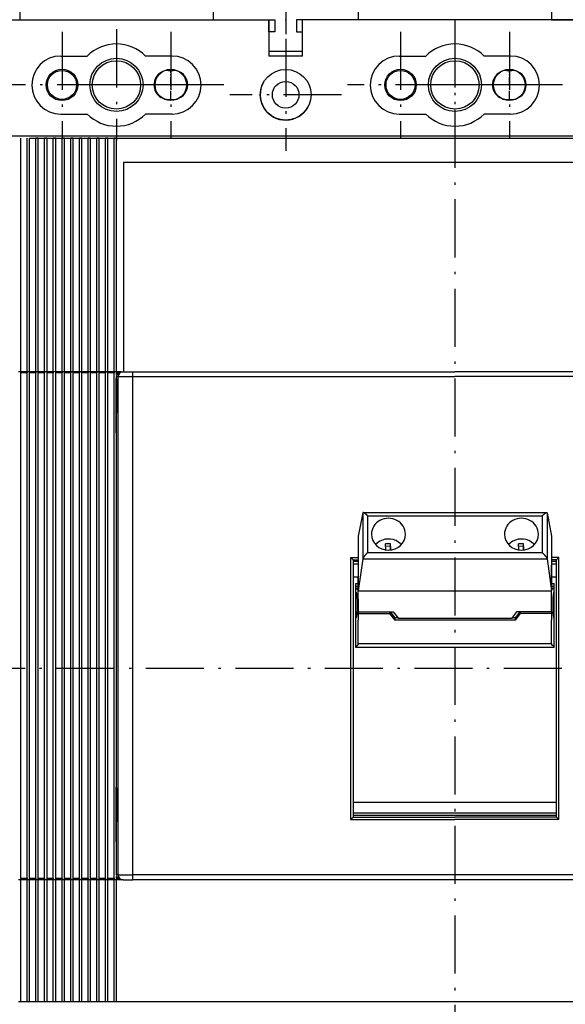
# Model space of a CAD drawing. Extents: x -441 to 873, y 508 to 1052.
# Drawn here: x -297 to -184, y 726 to 929 of the extents above; entities that cross this region are included whole.
import ezdxf
from ezdxf.enums import TextEntityAlignment as Align

# ---------------------------------------------------------------- set-up
doc = ezdxf.new("R2010")
doc.units = 0
doc.linetypes.add('DASHDOT', pattern=[18.5, 12, -3, 0.5, -3])
doc.layers.get('0').update_dxf_attribs({"linetype": 'CONTINUOUS'})
doc.styles.get("Standard").update_dxf_attribs({"font": 'isocp.shx'})
doc.dimstyles.get("Standard").update_dxf_attribs({"dimtxt": 2.5, "dimasz": 2.5, "dimexe": 1.25, "dimexo": 0.625, "dimtad": 1, "dimcen": 2.5, "dimazin": 3, "dimtfac": 1, "dimtmove": 0, "dimatfit": 3})

# ---------------------------------------------------------------- blocks, each defined once
blk = doc.blocks.new('*D77')
at = {"color": 6}
for p, q in [((-382.01014, 906.598862), (-382.01014, 1045.635948)), ((-102.51014, 904.111275), (-102.51014, 1045.635948)), ((-382.01014, 1043.635948), (-102.51014, 1043.635948))]:
    blk.add_line(p, q, dxfattribs=at)
for points in [[(-380.078285, 1044.153587), (-382.01014, 1043.635948), (-380.078285, 1043.118324)], [(-104.441994, 1043.118324), (-102.51014, 1043.635948), (-104.441994, 1044.153587)]]:
    blk.add_lwpolyline(points, dxfattribs=at)
blk.add_text('280', height=3, dxfattribs=at).set_placement((-246.7636, 1045.635948), (-237.756682, 1045.635948), align=Align.FIT)
blk = doc.blocks.new('BLOCK2216')
at = {"color": 7, "linetype": 'DASHDOT'}
for p, q in [((-4.999999, 131.775024), (-4.999999, 108.625023)), ((6.575001, 120.200027), (-16.574999, 120.200027))]:
    blk.add_line(p, q, dxfattribs=at)
blk = doc.blocks.new('BLOCK2217')
at = {"color": 7, "linetype": 'DASHDOT'}
for p, q in [((18.75, 133.204956), (18.75, 111.254959)), ((29.725, 122.229958), (7.775001, 122.229958))]:
    blk.add_line(p, q, dxfattribs=at)
blk = doc.blocks.new('BLOCK2218')
at = {"color": 7, "linetype": 'DASHDOT'}
for p, q in [((41.25, 133.204956), (41.25, 111.254959)), ((52.225002, 122.229958), (30.275002, 122.229958))]:
    blk.add_line(p, q, dxfattribs=at)
blk = doc.blocks.new('BLOCK2219')
at = {"color": 7, "linetype": 'DASHDOT'}
for p, q in [((30, 133.729965), (30, 110.729958)), ((41.5, 122.229958), (18.5, 122.229958))]:
    blk.add_line(p, q, dxfattribs=at)
blk = doc.blocks.new('BLOCK2220')
at = {"color": 7, "linetype": 'DASHDOT'}
for p, q in [((-51.250015, 133.204956), (-51.250015, 111.254959)), ((-40.275013, 122.229958), (-62.225014, 122.229958))]:
    blk.add_line(p, q, dxfattribs=at)
blk = doc.blocks.new('BLOCK2221')
at = {"color": 7, "linetype": 'DASHDOT'}
for p, q in [((-28.750015, 133.204956), (-28.750015, 111.254959)), ((-17.775015, 122.229958), (-39.725014, 122.229958))]:
    blk.add_line(p, q, dxfattribs=at)
blk = doc.blocks.new('BLOCK2222')
at = {"color": 7, "linetype": 'DASHDOT'}
for p, q in [((-40.000015, 133.729965), (-40.000015, 110.729958)), ((-28.500015, 122.229958), (-51.500015, 122.229958))]:
    blk.add_line(p, q, dxfattribs=at)
blk = doc.blocks.new('BLOCK2224')
at = {"color": 7, "linetype": 'DASHDOT'}
for p, q in [((-4.999999, 131.775024), (-4.999999, 108.625023)), ((6.575001, 120.200027), (-16.574999, 120.200027))]:
    blk.add_line(p, q, dxfattribs=at)
blk = doc.blocks.new('BLOCK2248')
at = {"color": 7, "linetype": 'DASHDOT'}
blk.add_line((30, 209.582138), (30, -212.689331), dxfattribs=at)

msp = doc.modelspace()

# ---------------------------------------------------------------- linework, layer by layer
at = {"color": 7, "linetype": 'DASHDOT'}
for p, q in [((-242.17, 926.129), (-242.17, 1022.286)), ((-400.653, 795.099), (-81.749, 795.099))]:
    msp.add_line(p, q, dxfattribs=at)
at = {"color": 7, "ltscale": 0.388245}
for p, q in [((-257.26, 944.629), (-257.26, 929.099)), ((-187.26, 944.629), (-187.26, 929.099))]:
    msp.add_line(p, q, dxfattribs=at)
at = {"color": 7, "ltscale": 0.156441}
for p, q in [((-297.26, 935.356), (-297.26, 929.099)), ((-227.26, 935.356), (-227.26, 929.099))]:
    msp.add_line(p, q, dxfattribs=at)
at = {"color": 7}
for p, q in [((-308.76, 929.099), (-245.76, 929.099)), ((-175.76, 929.099), (-238.76, 929.099)), ((-379.76, 905.099), (-172.26, 905.099)), ((-297.01, 856.349), (-297.01, 904.599)), ((-295.71, 856.349), (-295.71, 904.599)), ((-295.26, 904.629), (-259.26, 904.629)), ((-295.21, 856.349), (-295.21, 904.599)), ((-293.91, 856.349), (-293.91, 904.599)), ((-293.41, 856.349), (-293.41, 904.599)), ((-292.11, 856.349), (-292.11, 904.599)), ((-291.61, 856.349), (-291.61, 904.599)), ((-290.31, 856.349), (-290.31, 904.599)), ((-289.81, 856.349), (-289.81, 904.599)), ((-288.51, 856.349), (-288.51, 904.599)), ((-288.01, 856.349), (-288.01, 904.599)), ((-286.71, 856.349), (-286.71, 904.599)), ((-286.21, 856.349), (-286.21, 904.599)), ((-284.91, 856.349), (-284.91, 904.599)), ((-284.91, 856.349), (-284.91, 904.599)), ((-284.91, 856.349), (-284.91, 904.599)), ((-284.41, 856.349), (-284.41, 904.599)), ((-284.41, 856.349), (-284.41, 904.599)), ((-284.41, 856.349), (-284.41, 904.599)), ((-284.41, 856.349), (-284.41, 904.599)), ((-284.41, 856.349), (-284.41, 904.599)), ((-284.41, 856.349), (-284.41, 904.599)), ((-283.11, 856.349), (-283.11, 904.599)), ((-282.61, 856.349), (-282.61, 904.599)), ((-281.31, 856.349), (-281.31, 904.599)), ((-280.81, 856.349), (-280.81, 904.599)), ((-279.51, 856.349), (-279.51, 904.599)), ((-279.01, 856.349), (-279.01, 904.599)), ((-277.71, 856.349), (-277.71, 904.599)), ((-277.21, 904.599), (-172.26, 904.599)), ((-277.21, 856.349), (-277.21, 904.599)), ((-225.26, 904.629), (-189.26, 904.629)), ((-138.76, 899.599), (-275.76, 899.599)), ((-275.76, 899.599), (-275.76, 856.349)), ((-297.01, 751.599), (-297.01, 856.099)), ((-295.71, 751.599), (-295.71, 856.099)), ((-295.21, 751.599), (-295.21, 856.099)), ((-293.91, 751.599), (-293.91, 856.099)), ((-293.41, 751.599), (-293.41, 856.099)), ((-292.11, 751.599), (-292.11, 856.099)), ((-291.61, 751.599), (-291.61, 856.099)), ((-290.31, 751.599), (-290.31, 856.099)), ((-289.81, 751.599), (-289.81, 856.099)), ((-288.51, 751.599), (-288.51, 856.099)), ((-288.01, 751.599), (-288.01, 856.099)), ((-286.71, 751.599), (-286.71, 856.099)), ((-286.21, 751.599), (-286.21, 856.099)), ((-284.91, 751.599), (-284.91, 856.099)), ((-284.91, 751.599), (-284.91, 856.099)), ((-284.91, 751.599), (-284.91, 856.099)), ((-284.41, 751.599), (-284.41, 856.099)), ((-284.41, 751.599), (-284.41, 856.099)), ((-284.41, 751.599), (-284.41, 856.099)), ((-284.41, 751.599), (-284.41, 856.099)), ((-284.41, 751.599), (-284.41, 856.099)), ((-283.11, 751.599), (-283.11, 856.099)), ((-282.61, 751.599), (-282.61, 856.099)), ((-281.31, 751.599), (-281.31, 856.099)), ((-280.81, 751.599), (-280.81, 856.099)), ((-279.51, 751.599), (-279.51, 856.099)), ((-279.01, 751.599), (-279.01, 856.099)), ((-277.71, 751.599), (-277.71, 856.099)), ((-273.888, 856.349), (-207.26, 856.349)), ((-273.888, 855.349), (-207.26, 855.349)), ((-140.633, 856.349), (-207.26, 856.349)), ((-140.633, 855.349), (-207.26, 855.349)), ((-276.885, 753.349), (-276.885, 854.349)), ((-273.888, 753.349), (-273.888, 854.349)), ((-277.26, 770.349), (-277.26, 847.849)), ((-226.256, 827.256), (-188.264, 827.256)), ((-225.314, 826.592), (-189.206, 826.592)), ((-225.314, 818.953), (-189.206, 818.953)), ((-228.76, 763.775), (-228.76, 817.922)), ((-228.26, 764.308), (-228.26, 817.39)), ((-226.313, 817.698), (-188.208, 817.698)), ((-186.26, 764.308), (-186.26, 817.39)), ((-185.76, 763.775), (-185.76, 817.922)), ((-227.26, 811.076), (-187.26, 811.076)), ((-194.815, 805.03), (-219.706, 805.03)), ((-195.582, 805.366), (-218.938, 805.366)), ((-187.26, 800.078), (-227.26, 800.078)), ((-186.76, 799.328), (-227.76, 799.328)), ((-186.26, 767.317), (-228.26, 767.317)), ((-228.76, 763.775), (-207.26, 763.775)), ((-228.29, 764.245), (-207.26, 764.245)), ((-186.26, 765.099), (-228.26, 765.099)), ((-186.26, 764.599), (-228.26, 764.599)), ((-186.23, 764.245), (-207.26, 764.245)), ((-185.76, 763.775), (-207.26, 763.775)), ((-297.01, 726.099), (-297.01, 751.349)), ((-295.71, 726.099), (-295.71, 751.349)), ((-295.21, 726.099), (-295.21, 751.349)), ((-293.91, 726.099), (-293.91, 751.349)), ((-293.41, 726.099), (-293.41, 751.349)), ((-292.11, 726.099), (-292.11, 751.349)), ((-291.61, 726.099), (-291.61, 751.349)), ((-290.31, 726.099), (-290.31, 751.349)), ((-289.81, 726.099), (-289.81, 751.349)), ((-288.51, 726.099), (-288.51, 751.349)), ((-288.01, 726.099), (-288.01, 751.349)), ((-286.71, 726.099), (-286.71, 751.349)), ((-286.21, 726.099), (-286.21, 751.349)), ((-284.91, 726.099), (-284.91, 751.349)), ((-284.91, 726.099), (-284.91, 751.349)), ((-284.91, 726.099), (-284.91, 751.349)), ((-284.41, 726.099), (-284.41, 751.349)), ((-284.41, 726.099), (-284.41, 751.349)), ((-284.41, 726.099), (-284.41, 751.349)), ((-284.41, 726.099), (-284.41, 751.349)), ((-284.41, 726.099), (-284.41, 751.349)), ((-284.41, 726.099), (-284.41, 751.349)), ((-283.11, 726.099), (-283.11, 751.349)), ((-282.61, 726.099), (-282.61, 751.349)), ((-281.31, 726.099), (-281.31, 751.349)), ((-280.81, 726.099), (-280.81, 751.349)), ((-279.51, 726.099), (-279.51, 751.349)), ((-279.01, 726.099), (-279.01, 751.349)), ((-277.71, 726.099), (-277.71, 751.349)), ((-277.21, 726.099), (-277.21, 751.349)), ((-207.26, 752.349), (-273.888, 752.349)), ((-207.26, 751.349), (-273.888, 751.349)), ((-140.633, 752.349), (-207.26, 752.349)), ((-140.633, 751.349), (-207.26, 751.349)), ((-137.31, 726.099), (-277.21, 726.099))]:
    msp.add_line(p, q, dxfattribs=at)
at = {"color": 7, "ltscale": 0.1875}
for p, q in [((-245.76, 929.099), (-245.76, 921.599)), ((-238.76, 921.599), (-238.76, 929.099))]:
    msp.add_line(p, q, dxfattribs=at)
at = {"color": 7, "ltscale": 0.03125}
for p, q in [((-245.76, 929.099), (-244.51, 929.099)), ((-238.76, 929.099), (-240.01, 929.099)), ((-244.51, 926.599), (-245.76, 926.599)), ((-240.01, 926.599), (-238.76, 926.599))]:
    msp.add_line(p, q, dxfattribs=at)
at = {"color": 7, "ltscale": 0.0625}
for p, q in [((-245.76, 926.599), (-245.76, 929.099)), ((-244.51, 929.099), (-244.51, 926.599)), ((-240.01, 929.099), (-240.01, 926.599))]:
    msp.add_line(p, q, dxfattribs=at)
at = {"color": 7, "ltscale": 0.2875}
msp.add_line((-187.26, 929.099), (-175.76, 929.099), dxfattribs=at)
at = {"color": 7, "ltscale": 0.1}
msp.add_line((-245.76, 926.599), (-245.76, 922.599), dxfattribs=at)
at = {"color": 7, "ltscale": 0.175}
for p, q in [((-245.76, 922.599), (-238.76, 922.599)), ((-238.76, 921.599), (-245.76, 921.599)), ((-277.26, 770.349), (-277.26, 763.349))]:
    msp.add_line(p, q, dxfattribs=at)
at = {"color": 7, "ltscale": 0.13698}
for p, q in [((-288.76, 921.599), (-283.281, 921.599)), ((-265.76, 921.599), (-271.239, 921.599)), ((-218.76, 921.599), (-213.281, 921.599)), ((-195.76, 921.599), (-201.239, 921.599)), ((-288.76, 909.599), (-283.281, 909.599)), ((-265.76, 909.599), (-271.239, 909.599)), ((-218.76, 909.599), (-213.281, 909.599)), ((-195.76, 909.599), (-201.239, 909.599))]:
    msp.add_line(p, q, dxfattribs=at)
at = {"color": 7, "ltscale": 0.025}
for p, q in [((-266.51, 918.629), (-265.51, 918.629)), ((-196.51, 918.629), (-195.51, 918.629)), ((-266.51, 912.629), (-265.51, 912.629)), ((-196.51, 912.629), (-195.51, 912.629)), ((-276.885, 854.349), (-276.885, 855.349)), ((-273.888, 855.349), (-273.888, 856.349)), ((-273.888, 854.349), (-273.888, 855.349)), ((-227.26, 817.099), (-228.26, 817.099)), ((-227.26, 816.599), (-228.26, 816.599)), ((-186.26, 817.099), (-187.26, 817.099)), ((-186.26, 816.599), (-187.26, 816.599)), ((-227.26, 813.915), (-228.26, 813.915)), ((-186.26, 813.915), (-187.26, 813.915)), ((-277.26, 752.349), (-277.26, 753.349)), ((-276.885, 752.349), (-276.885, 753.349)), ((-273.888, 752.349), (-273.888, 753.349)), ((-273.888, 751.349), (-273.888, 752.349))]:
    msp.add_line(p, q, dxfattribs=at)
at = {"color": 7, "linetype": 'DASHDOT', "ltscale": 0.15}
for p, q in [((-266.01, 912.629), (-266.01, 918.629)), ((-196.01, 912.629), (-196.01, 918.629))]:
    msp.add_line(p, q, dxfattribs=at)
at = {"color": 7, "ltscale": 0.0325}
for p, q in [((-295.21, 904.599), (-293.91, 904.599)), ((-293.41, 904.599), (-292.11, 904.599)), ((-291.61, 904.599), (-290.31, 904.599)), ((-289.81, 904.599), (-288.51, 904.599)), ((-288.01, 904.599), (-286.71, 904.599)), ((-286.21, 904.599), (-284.91, 904.599)), ((-284.41, 904.599), (-283.11, 904.599)), ((-282.61, 904.599), (-281.31, 904.599)), ((-280.81, 904.599), (-279.51, 904.599)), ((-279.01, 904.599), (-277.71, 904.599)), ((-295.71, 856.349), (-297.01, 856.349)), ((-295.71, 856.099), (-297.01, 856.099)), ((-293.91, 856.349), (-295.21, 856.349)), ((-293.91, 856.099), (-295.21, 856.099)), ((-292.11, 856.349), (-293.41, 856.349)), ((-292.11, 856.099), (-293.41, 856.099)), ((-290.31, 856.349), (-291.61, 856.349)), ((-290.31, 856.099), (-291.61, 856.099)), ((-288.51, 856.349), (-289.81, 856.349)), ((-288.51, 856.099), (-289.81, 856.099)), ((-286.71, 856.349), (-288.01, 856.349)), ((-286.71, 856.099), (-288.01, 856.099)), ((-284.91, 856.349), (-286.21, 856.349)), ((-284.91, 856.349), (-286.21, 856.349)), ((-284.91, 856.349), (-286.21, 856.349)), ((-284.91, 856.099), (-286.21, 856.099)), ((-284.91, 856.099), (-286.21, 856.099)), ((-284.91, 856.099), (-286.21, 856.099)), ((-283.11, 856.349), (-284.41, 856.349)), ((-283.11, 856.099), (-284.41, 856.099)), ((-281.31, 856.349), (-282.61, 856.349)), ((-281.31, 856.099), (-282.61, 856.099)), ((-279.51, 856.349), (-280.81, 856.349)), ((-279.51, 856.099), (-280.81, 856.099)), ((-277.71, 856.349), (-279.01, 856.349)), ((-277.71, 856.099), (-279.01, 856.099)), ((-295.71, 751.599), (-297.01, 751.599)), ((-295.71, 751.349), (-297.01, 751.349)), ((-293.91, 751.599), (-295.21, 751.599)), ((-293.91, 751.349), (-295.21, 751.349)), ((-292.11, 751.599), (-293.41, 751.599)), ((-292.11, 751.349), (-293.41, 751.349)), ((-290.31, 751.599), (-291.61, 751.599)), ((-290.31, 751.349), (-291.61, 751.349)), ((-288.51, 751.599), (-289.81, 751.599)), ((-288.51, 751.349), (-289.81, 751.349)), ((-286.71, 751.599), (-288.01, 751.599)), ((-286.71, 751.349), (-288.01, 751.349)), ((-284.91, 751.599), (-286.21, 751.599)), ((-284.91, 751.599), (-286.21, 751.599)), ((-284.91, 751.599), (-286.21, 751.599)), ((-284.91, 751.349), (-286.21, 751.349)), ((-284.91, 751.349), (-286.21, 751.349)), ((-284.91, 751.349), (-286.21, 751.349)), ((-283.11, 751.599), (-284.41, 751.599)), ((-283.11, 751.349), (-284.41, 751.349)), ((-281.31, 751.599), (-282.61, 751.599)), ((-281.31, 751.349), (-282.61, 751.349)), ((-279.51, 751.599), (-280.81, 751.599)), ((-279.51, 751.349), (-280.81, 751.349)), ((-277.71, 751.599), (-279.01, 751.599)), ((-277.71, 751.349), (-279.01, 751.349)), ((-295.71, 726.099), (-297.01, 726.099)), ((-293.91, 726.099), (-295.21, 726.099)), ((-292.11, 726.099), (-293.41, 726.099)), ((-290.31, 726.099), (-291.61, 726.099)), ((-288.51, 726.099), (-289.81, 726.099)), ((-286.71, 726.099), (-288.01, 726.099)), ((-284.91, 726.099), (-286.21, 726.099)), ((-283.11, 726.099), (-284.41, 726.099)), ((-281.31, 726.099), (-282.61, 726.099)), ((-279.51, 726.099), (-280.81, 726.099)), ((-277.71, 726.099), (-279.01, 726.099))]:
    msp.add_line(p, q, dxfattribs=at)
at = {"color": 7, "ltscale": 0.0125}
for p, q in [((-293.41, 904.599), (-293.91, 904.599)), ((-291.61, 904.599), (-292.11, 904.599)), ((-289.81, 904.599), (-290.31, 904.599)), ((-288.01, 904.599), (-288.51, 904.599)), ((-286.21, 904.599), (-286.71, 904.599)), ((-284.41, 904.599), (-284.91, 904.599)), ((-282.61, 904.599), (-283.11, 904.599)), ((-280.81, 904.599), (-281.31, 904.599)), ((-279.01, 904.599), (-279.51, 904.599)), ((-277.21, 904.599), (-277.71, 904.599)), ((-297.01, 856.349), (-297.51, 856.349)), ((-295.21, 856.349), (-295.71, 856.349)), ((-293.41, 856.349), (-293.91, 856.349)), ((-291.61, 856.349), (-292.11, 856.349)), ((-289.81, 856.349), (-290.31, 856.349)), ((-288.01, 856.349), (-288.51, 856.349)), ((-286.21, 856.349), (-286.71, 856.349)), ((-284.41, 856.349), (-284.91, 856.349)), ((-284.41, 856.349), (-284.91, 856.349)), ((-284.41, 856.349), (-284.91, 856.349)), ((-284.41, 856.349), (-284.91, 856.349)), ((-284.41, 856.349), (-284.91, 856.349)), ((-282.61, 856.349), (-283.11, 856.349)), ((-280.81, 856.349), (-281.31, 856.349)), ((-279.01, 856.349), (-279.51, 856.349)), ((-277.21, 856.349), (-277.71, 856.349)), ((-277.26, 854.849), (-277.26, 855.349)), ((-277.26, 854.849), (-277.26, 854.349)), ((-297.01, 751.349), (-297.51, 751.349)), ((-295.21, 751.349), (-295.71, 751.349)), ((-293.41, 751.349), (-293.91, 751.349)), ((-291.61, 751.349), (-292.11, 751.349)), ((-289.81, 751.349), (-290.31, 751.349)), ((-288.01, 751.349), (-288.51, 751.349)), ((-286.21, 751.349), (-286.71, 751.349)), ((-284.41, 751.349), (-284.91, 751.349)), ((-284.41, 751.349), (-284.91, 751.349)), ((-284.41, 751.349), (-284.91, 751.349)), ((-284.41, 751.349), (-284.91, 751.349)), ((-284.41, 751.349), (-284.91, 751.349)), ((-282.61, 751.349), (-283.11, 751.349)), ((-280.81, 751.349), (-281.31, 751.349)), ((-279.01, 751.349), (-279.51, 751.349)), ((-277.21, 751.349), (-277.71, 751.349)), ((-297.01, 726.099), (-297.51, 726.099)), ((-295.21, 726.099), (-295.71, 726.099)), ((-293.41, 726.099), (-293.91, 726.099)), ((-291.61, 726.099), (-292.11, 726.099)), ((-289.81, 726.099), (-290.31, 726.099)), ((-288.01, 726.099), (-288.51, 726.099)), ((-286.21, 726.099), (-286.71, 726.099)), ((-284.41, 726.099), (-284.91, 726.099)), ((-282.61, 726.099), (-283.11, 726.099)), ((-280.81, 726.099), (-281.31, 726.099)), ((-279.01, 726.099), (-279.51, 726.099)), ((-277.21, 726.099), (-277.71, 726.099))]:
    msp.add_line(p, q, dxfattribs=at)
at = {"color": 7, "ltscale": 0.00625}
for p, q in [((-297.01, 856.099), (-297.01, 856.349)), ((-295.71, 856.349), (-295.71, 856.099)), ((-295.21, 856.099), (-295.21, 856.349)), ((-293.91, 856.349), (-293.91, 856.099)), ((-293.41, 856.099), (-293.41, 856.349)), ((-292.11, 856.349), (-292.11, 856.099)), ((-291.61, 856.099), (-291.61, 856.349)), ((-290.31, 856.349), (-290.31, 856.099)), ((-289.81, 856.099), (-289.81, 856.349)), ((-288.51, 856.349), (-288.51, 856.099)), ((-288.01, 856.099), (-288.01, 856.349)), ((-286.71, 856.349), (-286.71, 856.099)), ((-286.21, 856.099), (-286.21, 856.349)), ((-284.91, 856.349), (-284.91, 856.099)), ((-284.91, 856.349), (-284.91, 856.099)), ((-284.91, 856.349), (-284.91, 856.099)), ((-284.41, 856.099), (-284.41, 856.349)), ((-284.41, 856.099), (-284.41, 856.349)), ((-284.41, 856.099), (-284.41, 856.349)), ((-284.41, 856.099), (-284.41, 856.349)), ((-284.41, 856.099), (-284.41, 856.349)), ((-283.11, 856.349), (-283.11, 856.099)), ((-282.61, 856.099), (-282.61, 856.349)), ((-281.31, 856.349), (-281.31, 856.099)), ((-280.81, 856.099), (-280.81, 856.349)), ((-279.51, 856.349), (-279.51, 856.099)), ((-279.01, 856.099), (-279.01, 856.349)), ((-277.71, 856.349), (-277.71, 856.099)), ((-277.21, 856.099), (-277.21, 856.349)), ((-297.01, 751.349), (-297.01, 751.599)), ((-295.71, 751.599), (-295.71, 751.349)), ((-295.21, 751.349), (-295.21, 751.599)), ((-293.91, 751.599), (-293.91, 751.349)), ((-293.41, 751.349), (-293.41, 751.599)), ((-292.11, 751.599), (-292.11, 751.349)), ((-291.61, 751.349), (-291.61, 751.599)), ((-290.31, 751.599), (-290.31, 751.349)), ((-289.81, 751.349), (-289.81, 751.599)), ((-288.51, 751.599), (-288.51, 751.349)), ((-288.01, 751.349), (-288.01, 751.599)), ((-286.71, 751.599), (-286.71, 751.349)), ((-286.21, 751.349), (-286.21, 751.599)), ((-284.91, 751.599), (-284.91, 751.349)), ((-284.91, 751.599), (-284.91, 751.349)), ((-284.91, 751.599), (-284.91, 751.349)), ((-284.41, 751.349), (-284.41, 751.599)), ((-284.41, 751.349), (-284.41, 751.599)), ((-284.41, 751.349), (-284.41, 751.599)), ((-284.41, 751.349), (-284.41, 751.599)), ((-284.41, 751.349), (-284.41, 751.599)), ((-283.11, 751.599), (-283.11, 751.349)), ((-282.61, 751.349), (-282.61, 751.599)), ((-281.31, 751.599), (-281.31, 751.349)), ((-280.81, 751.349), (-280.81, 751.599)), ((-279.51, 751.599), (-279.51, 751.349)), ((-279.01, 751.349), (-279.01, 751.599)), ((-277.71, 751.599), (-277.71, 751.349)), ((-277.21, 751.349), (-277.21, 751.599))]:
    msp.add_line(p, q, dxfattribs=at)
at = {"color": 7, "ltscale": 0.02875}
for p, q in [((-283.26, 856.349), (-284.41, 856.349)), ((-283.26, 856.349), (-284.41, 856.349)), ((-283.26, 856.349), (-284.41, 856.349)), ((-283.26, 856.349), (-284.41, 856.349)), ((-283.26, 856.099), (-284.41, 856.099)), ((-283.26, 856.099), (-284.41, 856.099)), ((-283.26, 856.099), (-284.41, 856.099)), ((-283.26, 856.099), (-284.41, 856.099))]:
    msp.add_line(p, q, dxfattribs=at)
at = {"color": 7, "ltscale": 0.003349}
for p, q in [((-277.41, 854.983), (-277.41, 854.849)), ((-277.41, 843.849), (-277.41, 843.715)), ((-277.41, 770.483), (-277.41, 770.349)), ((-277.41, 759.349), (-277.41, 759.215))]:
    msp.add_line(p, q, dxfattribs=at)
at = {"color": 7, "ltscale": 0.003748}
for p, q in [((-277.41, 854.983), (-277.26, 854.983)), ((-277.41, 854.849), (-277.26, 854.849))]:
    msp.add_line(p, q, dxfattribs=at)
at = {"color": 7, "ltscale": 0.275}
for p, q in [((-277.41, 854.849), (-277.41, 843.849)), ((-277.41, 770.349), (-277.41, 759.349))]:
    msp.add_line(p, q, dxfattribs=at)
at = {"color": 7, "ltscale": 0.009381}
for p, q in [((-277.26, 855.349), (-276.885, 855.349)), ((-276.885, 752.349), (-277.26, 752.349))]:
    msp.add_line(p, q, dxfattribs=at)
at = {"color": 7, "ltscale": 0.023774}
msp.add_line((-276.259, 856.349), (-277.21, 856.349), dxfattribs=at)
at = {"color": 7, "ltscale": 0.007223}
for p, q in [((-276.921, 856.099), (-277.21, 856.099)), ((-276.921, 751.599), (-277.21, 751.599))]:
    msp.add_line(p, q, dxfattribs=at)
at = {"color": 7, "ltscale": 0.006249}
msp.add_line((-277.21, 855.849), (-277.21, 856.099), dxfattribs=at)
at = {"color": 7, "ltscale": 0.004725}
msp.add_line((-277.21, 855.66), (-277.21, 855.849), dxfattribs=at)
at = {"color": 7, "ltscale": 0.002104}
msp.add_line((-277.21, 855.849), (-277.126, 855.849), dxfattribs=at)
at = {"color": 7, "ltscale": 0.074929}
for p, q in [((-276.885, 855.349), (-273.888, 855.349)), ((-276.885, 752.349), (-273.888, 752.349))]:
    msp.add_line(p, q, dxfattribs=at)
at = {"color": 7, "ltscale": 0.009334}
for p, q in [((-276.259, 856.349), (-275.886, 856.349)), ((-275.886, 751.349), (-276.259, 751.349))]:
    msp.add_line(p, q, dxfattribs=at)
at = {"color": 7, "ltscale": 0.049953}
for p, q in [((-275.886, 856.349), (-273.888, 856.349)), ((-275.886, 751.349), (-273.888, 751.349))]:
    msp.add_line(p, q, dxfattribs=at)
at = {"color": 7, "ltscale": 0.1625}
msp.add_line((-277.26, 854.349), (-277.26, 847.849), dxfattribs=at)
at = {"color": 7, "ltscale": 0.003749}
for p, q in [((-277.41, 843.849), (-277.26, 843.849)), ((-277.41, 843.715), (-277.26, 843.715))]:
    msp.add_line(p, q, dxfattribs=at)
at = {"color": 7, "ltscale": 0.123209}
for p, q in [((-226.313, 827.215), (-227.26, 822.379)), ((-188.208, 827.216), (-187.26, 822.379))]:
    msp.add_line(p, q, dxfattribs=at)
at = {"color": 7, "ltscale": 0.237946}
for p, q in [((-226.313, 827.215), (-226.313, 817.698)), ((-188.208, 827.216), (-188.208, 817.698))]:
    msp.add_line(p, q, dxfattribs=at)
at = {"color": 7, "ltscale": 5.5e-05}
for p, q in [((-225.316, 826.592), (-225.314, 826.592)), ((-189.204, 826.592), (-189.206, 826.592))]:
    msp.add_line(p, q, dxfattribs=at)
at = {"color": 7, "ltscale": 0.190975}
for p, q in [((-225.314, 826.592), (-225.314, 818.953)), ((-189.206, 826.592), (-189.206, 818.953))]:
    msp.add_line(p, q, dxfattribs=at)
at = {"color": 7, "ltscale": 0.282569}
for p, q in [((-227.26, 822.379), (-227.26, 811.076)), ((-187.26, 822.379), (-187.26, 811.076))]:
    msp.add_line(p, q, dxfattribs=at)
at = {"color": 7, "ltscale": 0.031012}
msp.add_line((-221.532, 819.514), (-221.583, 820.754), dxfattribs=at)
at = {"color": 7, "ltscale": 0.024447}
for p, q in [((-220.584, 820.266), (-221.561, 820.234)), ((-193.084, 820.266), (-194.061, 820.234))]:
    msp.add_line(p, q, dxfattribs=at)
at = {"color": 7, "ltscale": 0.013014}
for p, q in [((-220.584, 820.266), (-220.584, 820.787)), ((-193.084, 820.266), (-193.084, 820.787))]:
    msp.add_line(p, q, dxfattribs=at)
at = {"color": 7, "ltscale": 0.024975}
for p, q in [((-220.543, 819.788), (-220.584, 820.787)), ((-193.042, 819.788), (-193.084, 820.787))]:
    msp.add_line(p, q, dxfattribs=at)
at = {"color": 7, "ltscale": 0.019039}
msp.add_line((-220.556, 819.505), (-220.584, 820.266), dxfattribs=at)
at = {"color": 7, "ltscale": 0.031011}
msp.add_line((-194.032, 819.514), (-194.083, 820.754), dxfattribs=at)
at = {"color": 7, "ltscale": 0.019038}
msp.add_line((-193.056, 819.505), (-193.084, 820.266), dxfattribs=at)
at = {"color": 7, "ltscale": 0.007003}
msp.add_line((-220.532, 819.509), (-220.543, 819.788), dxfattribs=at)
at = {"color": 7, "ltscale": 0.007002}
msp.add_line((-193.032, 819.509), (-193.042, 819.788), dxfattribs=at)
at = {"color": 7, "ltscale": 0.016612}
for p, q in [((-228.29, 817.452), (-228.76, 817.922)), ((-186.23, 817.452), (-185.76, 817.922)), ((-228.76, 763.775), (-228.29, 764.245)), ((-185.76, 763.775), (-186.23, 764.245))]:
    msp.add_line(p, q, dxfattribs=at)
at = {"color": 7, "ltscale": 0.0375}
for p, q in [((-228.76, 817.922), (-227.26, 817.922)), ((-185.76, 817.922), (-187.26, 817.922))]:
    msp.add_line(p, q, dxfattribs=at)
at = {"color": 7, "ltscale": 0.025754}
for p, q in [((-228.29, 817.452), (-227.26, 817.452)), ((-186.23, 817.452), (-187.26, 817.452))]:
    msp.add_line(p, q, dxfattribs=at)
at = {"color": 7, "ltscale": 0.167219}
for p, q in [((-226.313, 817.698), (-227.26, 811.076)), ((-188.208, 817.698), (-187.26, 811.076))]:
    msp.add_line(p, q, dxfattribs=at)
at = {"color": 7, "ltscale": 0.011773}
msp.add_line((-187.26, 815.862), (-187.26, 816.333), dxfattribs=at)
at = {"color": 7, "ltscale": 0.070475}
msp.add_line((-187.26, 813.043), (-187.26, 815.862), dxfattribs=at)
at = {"color": 7, "ltscale": 0.012498}
for p, q in [((-227.76, 812.601), (-227.26, 812.601)), ((-227.76, 812.009), (-227.26, 812.009)), ((-227.76, 811.585), (-227.26, 811.585))]:
    msp.add_line(p, q, dxfattribs=at)
at = {"color": 7, "ltscale": 0.331828}
for p, q in [((-227.76, 799.328), (-227.76, 812.601)), ((-186.76, 799.328), (-186.76, 812.601))]:
    msp.add_line(p, q, dxfattribs=at)
at = {"color": 7, "ltscale": 0.111227}
msp.add_line((-227.26, 809.418), (-227.26, 813.867), dxfattribs=at)
at = {"color": 7, "ltscale": 0.012502}
for p, q in [((-187.26, 812.601), (-186.76, 812.601)), ((-187.26, 812.009), (-186.76, 812.009)), ((-187.26, 811.585), (-186.76, 811.585))]:
    msp.add_line(p, q, dxfattribs=at)
at = {"color": 7, "ltscale": 0.109166}
for p, q in [((-227.26, 806.71), (-227.26, 811.076)), ((-187.26, 806.71), (-187.26, 811.076))]:
    msp.add_line(p, q, dxfattribs=at)
at = {"color": 7, "ltscale": 0.017667}
msp.add_line((-186.76, 810.809), (-186.76, 811.516), dxfattribs=at)
at = {"color": 7, "ltscale": 0.064331}
msp.add_line((-227.26, 809.418), (-227.26, 806.845), dxfattribs=at)
at = {"color": 7, "ltscale": 0.011774}
for p, q in [((-227.26, 806.845), (-227.26, 806.374)), ((-219.706, 805.501), (-219.706, 805.03)), ((-194.815, 805.501), (-194.815, 805.03))]:
    msp.add_line(p, q, dxfattribs=at)
at = {"color": 7, "ltscale": 0.18125}
for p, q in [((-227.26, 806.71), (-220.01, 806.71)), ((-187.26, 806.71), (-194.51, 806.71))]:
    msp.add_line(p, q, dxfattribs=at)
at = {"color": 7, "ltscale": 0.162067}
for p, q in [((-227.26, 806.374), (-220.777, 806.374)), ((-187.26, 806.374), (-193.743, 806.374))]:
    msp.add_line(p, q, dxfattribs=at)
at = {"color": 7, "ltscale": 0.03359}
for p, q in [((-227.26, 806.374), (-227.26, 805.03)), ((-187.26, 806.374), (-187.26, 805.03))]:
    msp.add_line(p, q, dxfattribs=at)
at = {"color": 7, "ltscale": 0.008397}
msp.add_line((-220.777, 806.71), (-220.777, 806.374), dxfattribs=at)
at = {"color": 7, "ltscale": 0.042968}
for p, q in [((-220.777, 806.374), (-219.706, 805.03)), ((-220.01, 806.71), (-218.938, 805.366)), ((-194.51, 806.71), (-195.582, 805.366)), ((-193.743, 806.374), (-194.815, 805.03))]:
    msp.add_line(p, q, dxfattribs=at)
at = {"color": 7, "ltscale": 0.027906}
msp.add_line((-220.67, 806.71), (-219.974, 805.837), dxfattribs=at)
at = {"color": 7, "ltscale": 0.027907}
msp.add_line((-193.851, 806.71), (-194.547, 805.837), dxfattribs=at)
at = {"color": 7, "ltscale": 0.008398}
msp.add_line((-193.743, 806.71), (-193.743, 806.374), dxfattribs=at)
at = {"color": 7, "ltscale": 0.008399}
msp.add_line((-187.26, 806.71), (-187.26, 806.374), dxfattribs=at)
at = {"color": 7, "ltscale": 0.123814}
for p, q in [((-227.26, 800.078), (-227.26, 805.03)), ((-187.26, 800.078), (-187.26, 805.03))]:
    msp.add_line(p, q, dxfattribs=at)
at = {"color": 7, "ltscale": 0.010742}
for p, q in [((-219.974, 805.837), (-219.706, 805.501)), ((-194.547, 805.837), (-194.815, 805.501))]:
    msp.add_line(p, q, dxfattribs=at)
at = {"color": 7, "ltscale": 0.016492}
for p, q in [((-219.046, 805.501), (-219.706, 805.501)), ((-194.815, 805.501), (-195.474, 805.501))]:
    msp.add_line(p, q, dxfattribs=at)
at = {"color": 7, "ltscale": 0.14329}
msp.add_line((-186.76, 799.684), (-186.76, 805.415), dxfattribs=at)
at = {"color": 7, "ltscale": 0.002536}
for p, q in [((-227.26, 800.078), (-227.26, 799.976)), ((-187.26, 800.078), (-187.26, 799.976))]:
    msp.add_line(p, q, dxfattribs=at)
at = {"color": 7, "ltscale": 0.00375}
for p, q in [((-277.41, 770.483), (-277.26, 770.483)), ((-277.41, 770.349), (-277.26, 770.349)), ((-277.26, 768.099), (-277.41, 768.099)), ((-277.41, 762.999), (-277.26, 762.999)), ((-277.41, 760.999), (-277.26, 760.999)), ((-277.26, 759.349), (-277.41, 759.349)), ((-277.41, 759.215), (-277.26, 759.215))]:
    msp.add_line(p, q, dxfattribs=at)
at = {"color": 7, "ltscale": 0.25}
msp.add_line((-277.26, 753.349), (-277.26, 763.349), dxfattribs=at)
at = {"color": 7, "ltscale": 0.028752}
for p, q in [((-283.26, 751.599), (-284.41, 751.599)), ((-283.26, 751.599), (-284.41, 751.599)), ((-283.26, 751.599), (-284.41, 751.599)), ((-283.26, 751.599), (-284.41, 751.599)), ((-283.26, 751.349), (-284.41, 751.349)), ((-283.26, 751.349), (-284.41, 751.349)), ((-283.26, 751.349), (-284.41, 751.349)), ((-283.26, 751.349), (-284.41, 751.349))]:
    msp.add_line(p, q, dxfattribs=at)
at = {"color": 7, "ltscale": 0.010952}
msp.add_line((-277.21, 751.599), (-277.21, 752.037), dxfattribs=at)
at = {"color": 7, "ltscale": 0.023591}
msp.add_line((-276.267, 751.349), (-277.21, 751.349), dxfattribs=at)
at = {"color": 7}
for centre, radius in [((-277.26, 915.629), 5.5), ((-277.26, 915.629), 5), ((-207.26, 915.629), 5.5), ((-207.26, 915.629), 5), ((-288.51, 915.629), 3.25), ((-288.51, 915.629), 3), ((-266.01, 915.629), 3.25), ((-242.26, 913.599), 5.25), ((-218.51, 915.629), 3.25), ((-218.51, 915.629), 3), ((-196.01, 915.629), 3.25), ((-242.26, 913.599), 2.75)]:
    msp.add_circle(centre, radius, dxfattribs=at)
for centre, radius, start, end in [((-277.26, 915.599), 8.5, 44.90087, 135.09913), ((-207.26, 915.599), 8.5, 44.90087, 135.09913), ((-288.76, 915.599), 6, 90, 270), ((-265.76, 915.599), 6, 270, 90), ((-218.76, 915.599), 6, 90, 270), ((-195.76, 915.599), 6, 270, 90), ((-266.51, 915.629), 3, 89.99998, 270), ((-265.51, 915.629), 3, 270, 89.99998), ((-196.51, 915.629), 3, 89.99998, 270), ((-195.51, 915.629), 3, 270, 89.99998), ((-242.26, 913.599), 5.25, 151.35211, 331.35212), ((-277.26, 915.599), 8.5, 224.90088, 315.09914), ((-207.26, 915.599), 8.5, 224.90088, 315.09914), ((-276.26, 855.348), 1, 89.96877, 179.96874), ((-226.263, 827.206), 0.0502, 81.61259, 169.33645), ((-188.257, 827.206), 0.0502, 10.66341, 98.38759), ((-220.596, 806.001), 14.785, 89.95267, 93.82837), ((-193.096, 806.001), 14.785, 89.95267, 93.82837), ((-228.349, 817.384), 0.0895, 3.52269, 48.99416), ((-186.171, 817.384), 0.0895, 131.00584, 176.47732), ((-228.349, 764.313), 0.0895, 311.00583, 356.47733), ((-186.171, 764.313), 0.0895, 183.52269, 228.99417), ((-276.26, 752.349), 1, 180.03128, 270.03123)]:
    msp.add_arc(centre, radius, start, end, dxfattribs=at)
for centre, major_axis, ratio, start_param, end_param in [((-275.886, 855.349), (0, -1), 0.999056, 3.1415927, 4.712389), ((-221.01, 822.774), (3.5, 0), 0.941899, 0.0000017, 3.1415944), ((-193.51, 822.774), (3.5, 0), 0.941899, 0.0000017, 3.1415944), ((-221.01, 822.774), (3.5, 0), 0.941899, 3.1415944, 6.283187), ((-193.51, 822.774), (3.5, 0), 0.941899, 3.1415944, 6.283187), ((-221.01, 818.526), (-3.45, 0), 0.941899, 4.2474139, 5.5854235), ((-221.01, 818.526), (-3.45, 0), 0.941899, 3.8391232, 4.2474139), ((-193.51, 818.526), (-3.45, 0), 0.941899, 4.2474139, 5.5854143), ((-193.51, 818.526), (-3.45, 0), 0.941899, 3.8391325, 4.2474139), ((-275.886, 752.349), (0, -1), 0.999056, 4.712389, 6.2831853)]:
    msp.add_ellipse(centre, major_axis=major_axis, ratio=ratio, start_param=start_param, end_param=end_param, dxfattribs=at)
for points, knots in [([(-225.316, 826.592), (-225.316, 826.619), (-225.382, 826.644), (-225.43, 826.702), (-225.49, 826.752), (-225.547, 826.802), (-225.604, 826.851), (-225.66, 826.897), (-225.716, 826.942), (-225.77, 826.985), (-225.824, 827.026), (-225.877, 827.064), (-225.928, 827.1), (-225.978, 827.133), (-226.026, 827.163), (-226.072, 827.19), (-226.115, 827.212), (-226.156, 827.231), (-226.192, 827.245), (-226.226, 827.254), (-226.246, 827.256), (-226.256, 827.256)], [0, 0, 0, 0, 0.0800701, 0.1590736, 0.2363166, 0.3123674, 0.3870767, 0.4602888, 0.5318352, 0.6015291, 0.6691597, 0.734487, 0.7972373, 0.8570995, 0.9137233, 0.9667208, 1.0156911, 1.0601955, 1.0997641, 1.1339977, 1.162739, 1.162739, 1.162739, 1.162739]), ([(-189.204, 826.592), (-189.204, 826.619), (-189.138, 826.644), (-189.091, 826.702), (-189.03, 826.752), (-188.974, 826.803), (-188.917, 826.851), (-188.86, 826.898), (-188.805, 826.942), (-188.75, 826.985), (-188.696, 827.026), (-188.643, 827.065), (-188.592, 827.1), (-188.542, 827.133), (-188.494, 827.163), (-188.448, 827.19), (-188.405, 827.212), (-188.365, 827.231), (-188.328, 827.245), (-188.295, 827.254), (-188.274, 827.256), (-188.264, 827.256)], [0, 0, 0, 0, 0.0800701, 0.1590736, 0.2363166, 0.3123673, 0.3870766, 0.4602887, 0.531835, 0.6015289, 0.6691595, 0.7344867, 0.7972369, 0.857099, 0.9137228, 0.9667203, 1.0156905, 1.0601948, 1.0997633, 1.1339969, 1.1627381, 1.1627381, 1.1627381, 1.1627381]), ([(-225.314, 818.953), (-225.341, 818.953), (-225.37, 818.891), (-225.431, 818.846), (-225.487, 818.787), (-225.543, 818.731), (-225.599, 818.673), (-225.654, 818.615), (-225.709, 818.556), (-225.763, 818.497), (-225.816, 818.437), (-225.868, 818.377), (-225.919, 818.317), (-225.968, 818.258), (-226.016, 818.198), (-226.062, 818.139), (-226.105, 818.081), (-226.145, 818.024), (-226.183, 817.968), (-226.217, 817.915), (-226.246, 817.864), (-226.271, 817.817), (-226.291, 817.773), (-226.305, 817.734), (-226.311, 817.709), (-226.313, 817.698)], [0, 0, 0, 0, 0.0795484, 0.1595155, 0.2391998, 0.3192531, 0.3995492, 0.4799604, 0.5603527, 0.6405796, 0.7204763, 0.7998536, 0.8784911, 0.9561314, 1.0324733, 1.1071663, 1.1798268, 1.2500169, 1.3171684, 1.3806118, 1.439622, 1.4934696, 1.5414779, 1.5830628, 1.6178815, 1.6178815, 1.6178815, 1.6178815]), ([(-189.206, 818.953), (-189.18, 818.953), (-189.15, 818.892), (-189.089, 818.846), (-189.034, 818.787), (-188.977, 818.731), (-188.921, 818.673), (-188.866, 818.615), (-188.811, 818.556), (-188.757, 818.497), (-188.704, 818.437), (-188.652, 818.377), (-188.601, 818.318), (-188.552, 818.258), (-188.504, 818.198), (-188.459, 818.139), (-188.415, 818.081), (-188.375, 818.024), (-188.337, 817.968), (-188.304, 817.915), (-188.274, 817.864), (-188.249, 817.817), (-188.229, 817.773), (-188.215, 817.734), (-188.209, 817.709), (-188.208, 817.698)], [0, 0, 0, 0, 0.0795484, 0.1595155, 0.2391998, 0.3192531, 0.3995492, 0.4799605, 0.5603527, 0.6405796, 0.7204763, 0.7998536, 0.8784911, 0.9561314, 1.0324733, 1.1071663, 1.1798268, 1.2500168, 1.3171683, 1.3806117, 1.4396218, 1.4934693, 1.5414777, 1.5830625, 1.6178812, 1.6178812, 1.6178812, 1.6178812]), ([(-227.76, 811.516), (-227.749, 811.516), (-227.728, 811.515), (-227.696, 811.512), (-227.664, 811.507), (-227.634, 811.501), (-227.605, 811.494), (-227.576, 811.485), (-227.549, 811.476), (-227.524, 811.466), (-227.499, 811.456), (-227.475, 811.446), (-227.453, 811.435), (-227.431, 811.425), (-227.411, 811.415), (-227.392, 811.406), (-227.374, 811.396), (-227.357, 811.388), (-227.341, 811.379), (-227.327, 811.372), (-227.313, 811.365), (-227.301, 811.359), (-227.291, 811.353), (-227.282, 811.349), (-227.274, 811.345), (-227.268, 811.343), (-227.264, 811.341), (-227.262, 811.34), (-227.261, 811.34)], [0, 0, 0, 0, 0.03252675, 0.06484327, 0.09657248, 0.12770029, 0.15800106, 0.18741881, 0.2159604, 0.24359535, 0.27028799, 0.29600125, 0.320699, 0.34434733, 0.36691479, 0.38837007, 0.40866845, 0.42775216, 0.44555471, 0.46200217, 0.47701454, 0.49050703, 0.50239155, 0.51257826, 0.52097675, 0.52749839, 0.53206383, 0.53462547, 0.53462547, 0.53462547, 0.53462547]), ([(-227.76, 810.809), (-227.714, 810.809), (-227.671, 810.692), (-227.635, 810.573), (-227.607, 810.433), (-227.585, 810.298), (-227.567, 810.162), (-227.552, 810.028), (-227.539, 809.893), (-227.527, 809.756), (-227.517, 809.618), (-227.509, 809.479), (-227.501, 809.339), (-227.495, 809.199), (-227.489, 809.059), (-227.485, 808.919), (-227.481, 808.778), (-227.478, 808.638), (-227.476, 808.497), (-227.475, 808.356), (-227.474, 808.215), (-227.474, 808.073), (-227.475, 807.932), (-227.476, 807.79), (-227.478, 807.648), (-227.481, 807.507), (-227.485, 807.365), (-227.489, 807.223), (-227.495, 807.081), (-227.501, 806.939), (-227.509, 806.796), (-227.517, 806.654), (-227.527, 806.511), (-227.538, 806.369), (-227.552, 806.228), (-227.567, 806.086), (-227.585, 805.944), (-227.607, 805.804), (-227.635, 805.661), (-227.671, 805.539), (-227.713, 805.415), (-227.76, 805.415)], [0, 0, 0, 0, 0.136045, 0.2750367, 0.4138743, 0.5522274, 0.6885858, 0.823278, 0.9581937, 1.0951665, 1.2343199, 1.3739916, 1.5138421, 1.6538668, 1.794058, 1.9344131, 2.0749395, 2.2156427, 2.3565224, 2.4975741, 2.6387919, 2.7801706, 2.9217077, 3.0634019, 3.2051847, 3.3469789, 3.4887944, 3.6307006, 3.7727918, 3.9151531, 4.0578262, 4.2007755, 4.3436196, 4.485795, 4.6277588, 4.7703664, 4.9139431, 5.0561425, 5.1975055, 5.340911, 5.4806906, 5.4806906, 5.4806906, 5.4806906]), ([(-186.76, 811.516), (-186.771, 811.516), (-186.793, 811.515), (-186.825, 811.512), (-186.856, 811.507), (-186.886, 811.501), (-186.916, 811.494), (-186.944, 811.485), (-186.971, 811.476), (-186.997, 811.466), (-187.021, 811.456), (-187.045, 811.446), (-187.067, 811.435), (-187.089, 811.425), (-187.109, 811.415), (-187.128, 811.406), (-187.146, 811.396), (-187.163, 811.388), (-187.179, 811.379), (-187.194, 811.372), (-187.207, 811.365), (-187.219, 811.359), (-187.229, 811.353), (-187.239, 811.349), (-187.246, 811.345), (-187.252, 811.343), (-187.256, 811.341), (-187.259, 811.34), (-187.259, 811.34)], [0, 0, 0, 0, 0.03252673, 0.06484322, 0.09657241, 0.1277002, 0.15800096, 0.18741869, 0.21596026, 0.24359519, 0.27028782, 0.29600106, 0.3206988, 0.34434711, 0.36691456, 0.38836983, 0.40866819, 0.4277519, 0.44555444, 0.46200189, 0.47701425, 0.49050674, 0.50239126, 0.51257797, 0.52097646, 0.52749811, 0.53206356, 0.53462522, 0.53462522, 0.53462522, 0.53462522]), ([(-186.76, 810.809), (-186.806, 810.809), (-186.85, 810.692), (-186.886, 810.573), (-186.914, 810.433), (-186.935, 810.298), (-186.953, 810.162), (-186.969, 810.028), (-186.982, 809.893), (-186.993, 809.756), (-187.003, 809.618), (-187.012, 809.479), (-187.019, 809.339), (-187.025, 809.199), (-187.031, 809.059), (-187.035, 808.919), (-187.039, 808.778), (-187.042, 808.638), (-187.044, 808.497), (-187.046, 808.356), (-187.046, 808.215), (-187.046, 808.073), (-187.046, 807.932), (-187.044, 807.79), (-187.042, 807.648), (-187.039, 807.507), (-187.036, 807.365), (-187.031, 807.223), (-187.026, 807.081), (-187.019, 806.939), (-187.012, 806.796), (-187.003, 806.654), (-186.993, 806.511), (-186.982, 806.369), (-186.969, 806.228), (-186.953, 806.086), (-186.935, 805.944), (-186.913, 805.804), (-186.885, 805.661), (-186.849, 805.539), (-186.808, 805.415), (-186.76, 805.415)], [0, 0, 0, 0, 0.1360448, 0.2750363, 0.4138737, 0.5522267, 0.6885849, 0.823277, 0.9581924, 1.0951649, 1.2343181, 1.3739896, 1.5138399, 1.6538644, 1.7940554, 1.9344103, 2.0749364, 2.2156395, 2.3565189, 2.4975704, 2.638788, 2.7801665, 2.9217034, 3.0633974, 3.20518, 3.346974, 3.4887893, 3.6306953, 3.7727862, 3.9151472, 4.0578202, 4.2007693, 4.3436132, 4.4857884, 4.627752, 4.7703593, 4.9139358, 5.056135, 5.1974977, 5.3409029, 5.4806824, 5.4806824, 5.4806824, 5.4806824]), ([(-227.76, 799.684), (-227.752, 799.684), (-227.734, 799.684), (-227.709, 799.686), (-227.683, 799.688), (-227.658, 799.691), (-227.633, 799.695), (-227.609, 799.701), (-227.585, 799.706), (-227.561, 799.713), (-227.538, 799.72), (-227.515, 799.729), (-227.494, 799.737), (-227.473, 799.747), (-227.452, 799.757), (-227.433, 799.767), (-227.414, 799.778), (-227.397, 799.789), (-227.38, 799.801), (-227.364, 799.813), (-227.349, 799.825), (-227.336, 799.838), (-227.323, 799.85), (-227.311, 799.863), (-227.301, 799.876), (-227.291, 799.889), (-227.283, 799.902), (-227.276, 799.914), (-227.27, 799.927), (-227.266, 799.94), (-227.263, 799.952), (-227.261, 799.964), (-227.26, 799.972), (-227.26, 799.976)], [0, 0, 0, 0, 0.02572631, 0.05140701, 0.0769983, 0.10245791, 0.12774481, 0.15281906, 0.17764168, 0.20217465, 0.22638102, 0.25022524, 0.2736745, 0.29669723, 0.3192622, 0.34133881, 0.36289727, 0.38390905, 0.40434724, 0.42418709, 0.44340651, 0.4619861, 0.47990854, 0.49715957, 0.51372932, 0.52961371, 0.54481606, 0.55934892, 0.57323607, 0.5865146, 0.59924044, 0.61148601, 0.62332522, 0.62332522, 0.62332522, 0.62332522]), ([(-186.76, 799.684), (-186.769, 799.684), (-186.786, 799.684), (-186.811, 799.686), (-186.837, 799.688), (-186.862, 799.691), (-186.887, 799.695), (-186.912, 799.701), (-186.936, 799.706), (-186.959, 799.713), (-186.982, 799.72), (-187.005, 799.729), (-187.027, 799.737), (-187.048, 799.747), (-187.068, 799.757), (-187.087, 799.767), (-187.106, 799.778), (-187.124, 799.789), (-187.14, 799.801), (-187.156, 799.813), (-187.171, 799.825), (-187.185, 799.838), (-187.197, 799.85), (-187.209, 799.863), (-187.22, 799.876), (-187.229, 799.889), (-187.237, 799.902), (-187.244, 799.914), (-187.25, 799.927), (-187.254, 799.94), (-187.258, 799.952), (-187.26, 799.964), (-187.26, 799.972), (-187.26, 799.976)], [0, 0, 0, 0, 0.02572631, 0.05140701, 0.0769983, 0.10245791, 0.12774481, 0.15281905, 0.17764167, 0.20217464, 0.22638101, 0.25022522, 0.27367448, 0.2966972, 0.31926218, 0.34133878, 0.36289724, 0.38390901, 0.4043472, 0.42418704, 0.44340646, 0.46198605, 0.47990848, 0.49715951, 0.51372925, 0.52961363, 0.54481598, 0.55934884, 0.57323598, 0.5865145, 0.59924033, 0.61148589, 0.6233251, 0.6233251, 0.6233251, 0.6233251])]:
    msp.add_open_spline(points, degree=3, knots=knots, dxfattribs=at)
msp.add_point((-242.26, 929.099), dxfattribs=at)

# ---------------------------------------------------------------- block references
for name in ['BLOCK2248', 'BLOCK2220', 'BLOCK2222', 'BLOCK2221', 'BLOCK2217', 'BLOCK2219', 'BLOCK2218', 'BLOCK2216', 'BLOCK2224']:
    msp.add_blockref(name, (-237.26, 793.399))

# ---------------------------------------------------------------- dimensions: what is measured, and where the dimension line sits
at = {"color": 0}
dim = msp.add_linear_dim(base=(-382.01, 1043.636), p1=(-102.51, 902.111), p2=(-382.01, 904.599), angle=179.99905, text='280', dimstyle='STANDARD', dxfattribs=at)
dim.commit()
dim.dimension.update_dxf_attribs({"geometry": '*D77', "text_midpoint": (-242.26, 1043.636), "dimtype": 160, "oblique_angle": 89.99952})

doc.saveas('drawing.dxf')
